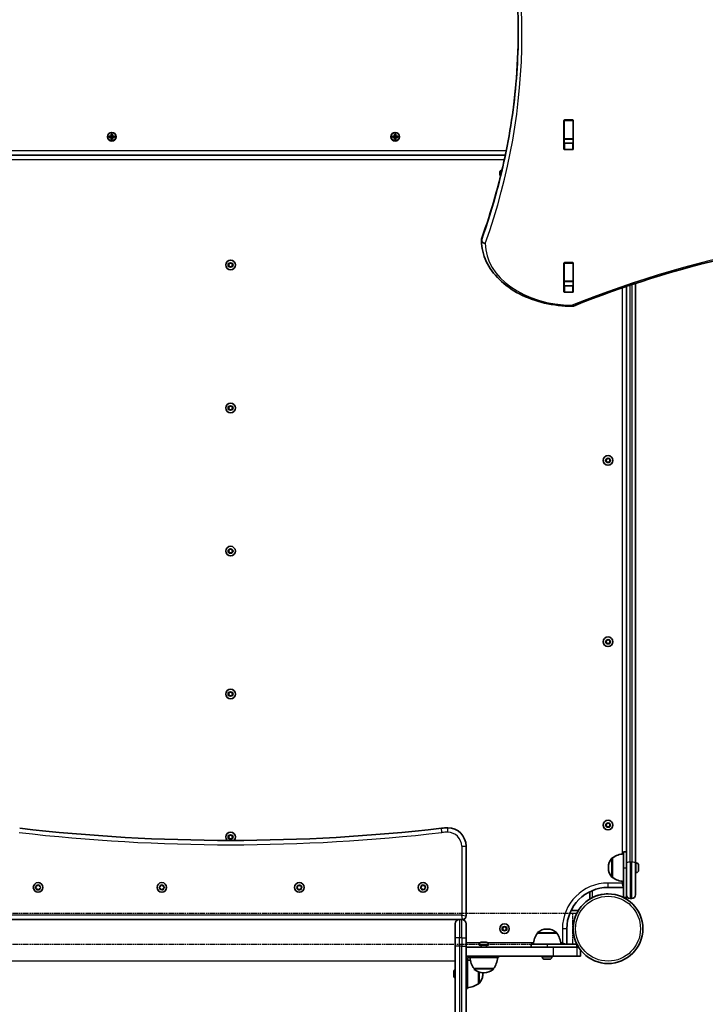
# Model space of a CAD drawing. Units: millimetres. Extents: x 1108 to 10646, y -4079 to 4112.
# Drawn here: x 3010 to 3758, y -1774 to -700 of the extents above; entities that cross this region are included whole.
import ezdxf

# ---------------------------------------------------------------- set-up
doc = ezdxf.new("R2010")
doc.units = ezdxf.units.MM
doc.linetypes.add('DOUBLE_DASH_CHAIN', pattern=[1.2403, 0.6614, -0.0827, 0.1654, -0.0827, 0.1654, -0.0827])
for name, color, linetype, lineweight in [('Odniesienie (ISO)', 7, 'DOUBLE_DASH_CHAIN', 25), ('Widoczne (ISO)', 7, 'Continuous', 35), ('Widoczne wąskie (ISO)', 7, 'Continuous', 25)]:
    doc.layers.add(name, color=color, linetype=linetype, lineweight=lineweight)

msp = doc.modelspace()

# ---------------------------------------------------------------- linework, layer by layer
at = {"layer": 'Odniesienie (ISO)', "ltscale": 9.125359}
for p, q in [((2866.4, -1674.5), (3613.4, -1674.5)), ((2866.4, -1708.2), (3613.4, -1708.2))]:
    msp.add_line(p, q, dxfattribs=at)
at = {"layer": 'Odniesienie (ISO)', "ltscale": 8.535973}
msp.add_line((3613.4, -1708.2), (3613.4, -1674.5), dxfattribs=at)
at = {"layer": 'Widoczne (ISO)'}
for p, q in [((3603.7, -840.8), (3603.7, -809.8)), ((3603.8, -809.8), (3603.8, -809.5)), ((3603.8, -829.6), (3603.8, -809.8)), ((3604.7, -809.1), (3612.9, -809.1)), ((3613.8, -809.5), (3613.8, -809.8)), ((3613.8, -829.6), (3613.8, -809.8)), ((3613.9, -809.8), (3613.9, -840.8)), ((3107.4, -826.7), (3109.6, -826.7)), ((3107.4, -828.1), (3107.4, -826.7)), ((3109.6, -826.9), (3107.6, -826.9)), ((3107.6, -827.9), (3107.6, -826.9)), ((3109.6, -826.7), (3109.6, -824.5)), ((3109.6, -824.5), (3111, -824.5)), ((3109.6, -826.9), (3109.7, -826.8)), ((3109.6, -827.9), (3109.6, -826.9)), ((3109.8, -824.7), (3109.8, -826.7)), ((3110.8, -824.7), (3109.8, -824.7)), ((3109.8, -826.7), (3110.8, -826.7)), ((3110.8, -826.7), (3110.8, -824.7)), ((3111, -824.5), (3111, -826.7)), ((3111, -826.7), (3113.2, -826.7)), ((3113.1, -826.9), (3111, -826.9)), ((3111.1, -827.9), (3111.1, -826.9)), ((3113.1, -827.9), (3113.1, -826.9)), ((3113.2, -826.7), (3113.2, -828.1)), ((3416.5, -826.7), (3418.8, -826.7)), ((3416.5, -828.1), (3416.5, -826.7)), ((3418.8, -826.9), (3416.7, -826.9)), ((3416.7, -827.9), (3416.7, -826.9)), ((3418.7, -827.9), (3418.7, -826.9)), ((3418.8, -826.7), (3418.8, -824.5)), ((3418.8, -824.5), (3420.2, -824.5)), ((3418.8, -826.9), (3418.9, -826.8)), ((3419, -824.7), (3419, -826.7)), ((3420, -824.7), (3419, -824.7)), ((3419, -826.7), (3420, -826.7)), ((3420, -826.7), (3420, -824.7)), ((3420.2, -824.5), (3420.2, -826.7)), ((3420.2, -826.7), (3422.4, -826.7)), ((3422.2, -826.9), (3420.2, -826.9)), ((3420.2, -827.9), (3420.2, -826.9)), ((3422.2, -827.9), (3422.2, -826.9)), ((3422.4, -826.7), (3422.4, -828.1)), ((3109.6, -828.1), (3107.4, -828.1)), ((3107.6, -827.9), (3109.6, -827.9)), ((3109.6, -830.4), (3109.6, -828.1)), ((3111, -830.4), (3109.6, -830.4)), ((3109.8, -828.1), (3109.8, -830.2)), ((3109.8, -828.2), (3110.8, -828.2)), ((3110.8, -830.2), (3109.8, -830.2)), ((3110.8, -830.2), (3110.8, -828.1)), ((3111, -827.9), (3110.9, -828)), ((3111, -827.9), (3113.1, -827.9)), ((3113.2, -828.1), (3111, -828.1)), ((3111, -828.1), (3111, -830.4)), ((3418.8, -828.1), (3416.5, -828.1)), ((3416.7, -827.9), (3418.8, -827.9)), ((3418.8, -830.4), (3418.8, -828.1)), ((3420.2, -830.4), (3418.8, -830.4)), ((3419, -828.1), (3419, -830.2)), ((3419, -828.2), (3420, -828.2)), ((3420, -830.2), (3419, -830.2)), ((3420, -830.2), (3420, -828.1)), ((3420.2, -827.9), (3420.1, -828)), ((3420.2, -827.9), (3422.2, -827.9)), ((3422.4, -828.1), (3420.2, -828.1)), ((3420.2, -828.1), (3420.2, -830.4)), ((3603.8, -829.9), (3603.8, -829.6)), ((3603.8, -834), (3603.8, -829.9)), ((3613.8, -829.9), (3603.8, -829.9)), ((3604.7, -834.4), (3612.9, -834.4)), ((3613.8, -829.6), (3613.8, -829.9)), ((3613.8, -834), (3613.8, -829.9)), ((3539.7, -847.4), (2876, -847.4)), ((3612.9, -841.5), (3604.7, -841.5)), ((3513.8, -939.5), (3513.8, -940.9)), ((3237.6, -967.3), (3238.7, -965.3)), ((3238.7, -965.3), (3241, -965.3)), ((3241, -965.3), (3242.2, -967.3)), ((3603.7, -996.3), (3603.7, -965.4)), ((3603.8, -965.4), (3603.8, -965)), ((3603.8, -985.1), (3603.8, -965.4)), ((3604.7, -964.7), (3612.9, -964.7)), ((3613.8, -965), (3613.8, -965.4)), ((3613.8, -985.1), (3613.8, -965.4)), ((3613.9, -965.4), (3613.9, -996.3)), ((3238.7, -969.3), (3237.6, -967.3)), ((3241, -969.3), (3238.7, -969.3)), ((3242.2, -967.3), (3241, -969.3)), ((3603.8, -985.4), (3603.8, -985.1)), ((3603.8, -989.5), (3603.8, -985.4)), ((3613.8, -985.4), (3603.8, -985.4)), ((3613.8, -985.1), (3613.8, -985.4)), ((3613.8, -989.5), (3613.8, -985.4)), ((3681.8, -1620), (3681.8, -987.4)), ((3604.7, -990), (3612.9, -990)), ((3612.9, -997), (3604.7, -997)), ((3671.8, -990.7), (3671.8, -1620)), ((3237.6, -1123.3), (3238.7, -1121.3)), ((3238.7, -1125.3), (3237.6, -1123.3)), ((3238.7, -1121.3), (3241, -1121.3)), ((3241, -1125.3), (3238.7, -1125.3)), ((3241, -1121.3), (3242.2, -1123.3)), ((3242.2, -1123.3), (3241, -1125.3)), ((3649.5, -1180.5), (3650.7, -1178.5)), ((3650.7, -1182.5), (3649.5, -1180.5)), ((3650.7, -1178.5), (3653, -1178.5)), ((3653, -1178.5), (3654.1, -1180.5)), ((3654.1, -1180.5), (3653, -1182.5)), ((3653, -1182.5), (3650.7, -1182.5)), ((3237.6, -1279.4), (3238.7, -1277.4)), ((3238.7, -1277.4), (3241, -1277.4)), ((3241, -1277.4), (3242.2, -1279.4)), ((3238.7, -1281.4), (3237.6, -1279.4)), ((3241, -1281.4), (3238.7, -1281.4)), ((3242.2, -1279.4), (3241, -1281.4)), ((3649.5, -1378.3), (3650.7, -1376.3)), ((3650.7, -1380.3), (3649.5, -1378.3)), ((3650.7, -1376.3), (3653, -1376.3)), ((3653, -1380.3), (3650.7, -1380.3)), ((3653, -1376.3), (3654.1, -1378.3)), ((3654.1, -1378.3), (3653, -1380.3)), ((3237.6, -1435.3), (3238.7, -1433.3)), ((3238.7, -1437.3), (3237.6, -1435.3)), ((3238.7, -1433.3), (3241, -1433.3)), ((3241, -1437.3), (3238.7, -1437.3)), ((3241, -1433.3), (3242.2, -1435.3)), ((3242.2, -1435.3), (3241, -1437.3)), ((3649.5, -1578.3), (3650.7, -1576.3)), ((3650.7, -1580.3), (3649.5, -1578.3)), ((3650.7, -1576.3), (3653, -1576.3)), ((3653, -1576.3), (3654.1, -1578.3)), ((3654.1, -1578.3), (3653, -1580.3)), ((3237.6, -1591.3), (3238.7, -1589.3)), ((3238.7, -1589.3), (3241, -1589.3)), ((3241, -1589.3), (3242.2, -1591.3)), ((3653, -1580.3), (3650.7, -1580.3)), ((3238.7, -1593.3), (3237.6, -1591.3)), ((3241, -1593.3), (3238.7, -1593.3)), ((3242.2, -1591.3), (3241, -1593.3)), ((3496.9, -1677.3), (3496.9, -1601.3)), ((3668.8, -1607.3), (3671.8, -1607.3)), ((3668.8, -1624.8), (3668.8, -1607.3)), ((3656.8, -1614.1), (3656.8, -1635.4)), ((3656.8, -1614.1), (3656.8, -1614.1)), ((3671.8, -1654.3), (3671.8, -1620)), ((3682.6, -1619.5), (3681.8, -1619.5)), ((3681.8, -1620), (3681.8, -1654.3)), ((3652.2, -1624.5), (3652.2, -1625)), ((3668.8, -1624.8), (3668.8, -1657.3)), ((3682.6, -1630), (3681.8, -1630)), ((3685.1, -1622.1), (3685.1, -1622.3)), ((3685.1, -1622.3), (3685.1, -1622.6)), ((3685.1, -1622.6), (3685.1, -1624.5)), ((3685.1, -1625), (3685.1, -1627)), ((3685.1, -1627), (3685.1, -1627.2)), ((3685.1, -1627.2), (3685.1, -1627.5)), ((3656.8, -1635.4), (3656.8, -1635.4)), ((3027.2, -1646.1), (3028.2, -1645.3)), ((3027.9, -1647.2), (3027.2, -1646.6)), ((3028.3, -1648.5), (3028.1, -1647.3)), ((3028.2, -1645.3), (3028.3, -1644.1)), ((3028.8, -1643.9), (3029.9, -1644.3)), ((3029.9, -1648.3), (3028.8, -1648.8)), ((3029.9, -1644.3), (3031, -1643.9)), ((3031, -1648.8), (3029.9, -1648.3)), ((3031.6, -1647.3), (3031.4, -1648.5)), ((3031.5, -1644.2), (3031.6, -1645.3)), ((3031.6, -1645.3), (3032.6, -1646.1)), ((3032.6, -1646.6), (3031.6, -1647.3)), ((3162.2, -1646), (3163.2, -1645.3)), ((3162.9, -1647.1), (3162.2, -1646.5)), ((3163.2, -1648.5), (3163.1, -1647.3)), ((3163.2, -1645.3), (3163.4, -1644.1)), ((3164.8, -1648.3), (3163.7, -1648.7)), ((3163.9, -1643.8), (3165, -1644.3)), ((3165.9, -1648.8), (3164.8, -1648.3)), ((3165, -1644.3), (3166.1, -1643.9)), ((3166.6, -1647.4), (3166.3, -1648.6)), ((3166.5, -1644.2), (3166.7, -1645.4)), ((3167.5, -1646.7), (3166.6, -1647.4)), ((3166.7, -1645.4), (3167.6, -1646.2)), ((3312.2, -1646.6), (3313, -1645.7)), ((3313.1, -1647.5), (3312.3, -1647.1)), ((3313, -1645.7), (3312.9, -1644.5)), ((3313.3, -1644.1), (3314.5, -1644.4)), ((3313.8, -1648.8), (3313.4, -1647.6)), ((3315.3, -1648.3), (3314.2, -1648.9)), ((3314.5, -1644.4), (3315.5, -1643.7)), ((3316.4, -1648.5), (3315.3, -1648.3)), ((3316, -1643.9), (3316.4, -1645)), ((3316.4, -1645), (3317.5, -1645.6)), ((3317.6, -1646.1), (3316.8, -1647)), ((3316.8, -1647), (3316.8, -1648.2)), ((3447.2, -1646.4), (3448.1, -1645.5)), ((3448.1, -1647.4), (3447.3, -1646.9)), ((3448.1, -1645.5), (3448.1, -1644.3)), ((3448.6, -1648.7), (3448.3, -1647.5)), ((3448.5, -1644), (3449.7, -1644.3)), ((3450.1, -1648.3), (3449.1, -1648.9)), ((3449.7, -1644.3), (3450.7, -1643.8)), ((3451.3, -1648.6), (3450.1, -1648.3)), ((3451.2, -1644), (3451.5, -1645.1)), ((3451.5, -1645.1), (3452.5, -1645.8)), ((3452.6, -1646.3), (3451.7, -1647.1)), ((3451.7, -1647.1), (3451.7, -1648.3)), ((3631.8, -1651), (3631.8, -1659)), ((3651.8, -1646.3), (3668.8, -1646.3)), ((3668.8, -1657.3), (3671.8, -1657.3)), ((3671.8, -1657.3), (3671.8, -1654.3)), ((3671.8, -1659), (3671.8, -1654.6)), ((3677.8, -1658.3), (3675.8, -1658.3)), ((3619.5, -1671.3), (3611.5, -1671.3)), ((3619.5, -1671.3), (3611.5, -1671.3)), ((2990.1, -1681.3), (3489.6, -1681.3)), ((3484.9, -1701.3), (3484.9, -1686.1)), ((3492.1, -1681.3), (3489.6, -1681.3)), ((3492.1, -1681.3), (3492.9, -1681.3)), ((3496.9, -1686.1), (3496.9, -1701.3)), ((3536.5, -1691.3), (3537.6, -1689.3)), ((3537.6, -1693.3), (3536.5, -1691.3)), ((3537.6, -1689.3), (3539.9, -1689.3)), ((3539.9, -1693.3), (3537.6, -1693.3)), ((3539.9, -1689.3), (3541.1, -1691.3)), ((3541.1, -1691.3), (3539.9, -1693.3)), ((3595.9, -1696.3), (3574.6, -1696.3)), ((3574.6, -1696.3), (3574.6, -1696.3)), ((3585.6, -1691.7), (3585, -1691.7)), ((3595.9, -1696.3), (3595.9, -1696.3)), ((3606.8, -1708.3), (3606.8, -1691.3)), ((3484.9, -1701.3), (3484.9, -1710.4)), ((3496.9, -1710.4), (3496.9, -1701.3)), ((3513.5, -1706), (3513.8, -1706)), ((3513.8, -1706), (3514, -1706)), ((3514, -1706), (3516, -1706)), ((3516, -1706), (3516, -1706)), ((3516.5, -1706), (3518.4, -1706)), ((3518.4, -1706), (3518.7, -1706)), ((3518.7, -1706), (3518.9, -1706)), ((3484.9, -1857.1), (3484.9, -1710.4)), ((3496.9, -1710.4), (3496.9, -1857.1)), ((3496.9, -1711.3), (3513.2, -1711.3)), ((3496.9, -1711.3), (3496.9, -1721.3)), ((3511, -1708.6), (3511, -1709.3)), ((3511, -1709.3), (3521.5, -1709.3)), ((3513.2, -1709.6), (3513.2, -1711.3)), ((3519.2, -1709.6), (3519.2, -1711.3)), ((3519.2, -1711.3), (3567.8, -1711.3)), ((3521.5, -1708.6), (3521.5, -1709.3)), ((3567.8, -1708.3), (3585.3, -1708.3)), ((3567.8, -1708.3), (3567.8, -1711.3)), ((3617.8, -1708.3), (3585.3, -1708.3)), ((3617.7, -1711.3), (3591.8, -1711.3)), ((3617.7, -1711.3), (3619.5, -1711.3)), ((3617.8, -1708.3), (3617.8, -1711.3)), ((3617.8, -1708.3), (3617.8, -1711.3)), ((3617.8, -1708.3), (3617.8, -1708.3)), ((3617.8, -1711.3), (3619.5, -1711.3)), ((3621.8, -1714.7), (3621.8, -1721.3)), ((3496.9, -1724.6), (3496.9, -1724.3)), ((3498.4, -1724.3), (3498.4, -1724.6)), ((3498.4, -1724.6), (3498.4, -1724.3)), ((3499.9, -1722.8), (3500.2, -1722.8)), ((3500.2, -1721.3), (3500.2, -1722.8)), ((3532.2, -1722.8), (3500.2, -1722.8)), ((3532.2, -1721.3), (3532.2, -1722.8)), ((3580.1, -1722.1), (3580.1, -1721.3)), ((3582.9, -1724.6), (3582.6, -1724.6)), ((3583.1, -1724.6), (3582.9, -1724.6)), ((3585.1, -1724.6), (3583.1, -1724.6)), ((3587.5, -1724.6), (3585.6, -1724.6)), ((3587.8, -1724.6), (3587.5, -1724.6)), ((3588, -1724.6), (3587.8, -1724.6)), ((3590.6, -1722.1), (3590.6, -1721.3)), ((3591.8, -1721.3), (3617.7, -1721.3)), ((3621.8, -1721.3), (3617.7, -1721.3)), ((3621.8, -1721.3), (3621.8, -1721.3)), ((3483.6, -1738.5), (3483.6, -1738.2)), ((3496.9, -1737.6), (3496.9, -1737.6)), ((3505.6, -1734.8), (3526.9, -1734.8)), ((3505.6, -1734.8), (3505.6, -1734.9)), ((3515.9, -1739.5), (3516.5, -1739.5)), ((3526.9, -1734.8), (3526.9, -1734.9)), ((3483.6, -1741), (3483.6, -1740.8)), ((3483.6, -1743.1), (3483.6, -1742.9)), ((3496.9, -1740.6), (3498.4, -1740.6)), ((3496.9, -1743.6), (3496.9, -1743.6)), ((3496.9, -1756.6), (3498.4, -1756.6)), ((3510.4, -1751.3), (3510.5, -1751.3))]:
    msp.add_line(p, q, dxfattribs=at)
for centre, radius in [((3110.3, -827.4), 4.75), ((3419.5, -827.4), 4.75), ((3239.9, -967.3), 5.25), ((3239.9, -1123.3), 5.25), ((3651.8, -1180.5), 5.25), ((3239.9, -1279.4), 5.25), ((3651.8, -1378.3), 5.25), ((3239.9, -1435.3), 5.25), ((3651.8, -1578.3), 5.25), ((3029.9, -1646.3), 5.25), ((3164.9, -1646.3), 5.25), ((3314.9, -1646.3), 5.25), ((3449.9, -1646.3), 5.25), ((3651.8, -1691.3), 38), ((3538.8, -1691.3), 5.25)]:
    msp.add_circle(centre, radius, dxfattribs=at)
for centre, radius, start, end in [((3610.8, -826.4), 799.7, 95.6402, 179.2206), ((3610.8, -826.4), 766, 95.2969, 179.2047), ((3610.8, -826.4), 762.8, 95.2701, 180.0871), ((3538.8, -867.4), 5.25, 117.9542, 214.9829), ((3517.8, -939.5), 4, 160.2731, 180), ((3517.8, -940.9), 4, 180, 180.4175), ((3612.7, -1008.4), 4, 269.5546, 292.0419), ((3239.9, 405), 2000, 263.3936, 276.6064), ((3239.9, -1591.3), 5.25, 315.3454, 224.6546), ((3476.9, -1641.3), 60, 90, 96.6064), ((3476.9, -1601.3), 20, 0, 90), ((3670, -1631.7), 22, 93.062, 126.7891), ((3667.2, -1624.5), 15, 138.0408, 180), ((3656.8, -1615.1), 1, 90, 138.0408), ((3682.6, -1622.1), 2.56, 0, 90), ((3667.2, -1625), 15, 180, 221.9592), ((3682.6, -1627.5), 2.56, 270, 0), ((3656.8, -1634.4), 1, 221.9592, 270), ((3670, -1617.8), 22, 233.2109, 266.938), ((3028, -1647.3), 0.189, 7.883, 94.8351), ((3162.9, -1647.3), 0.189, 5.5553, 92.5074), ((3313.2, -1647.7), 0.189, 19.1382, 106.0903), ((3448.1, -1647.6), 0.189, 14.7593, 101.7115), ((3651.8, -1691.3), 45, 90, 180), ((3651.8, -1691.3), 38, 89.9998, 116.5373), ((3675.8, -1654.3), 4, 180, 270), ((3677.8, -1654.3), 4, 270, 0), ((3651.8, -1691.3), 38, 153.4627, 206.5373), ((3489.6, -1686.1), 4.75, 90, 180), ((3492.1, -1686.1), 4.75, 0, 90), ((3492.9, -1677.3), 4, 270, 0), ((3592.3, -1709.5), 22, 143.2109, 176.938), ((3575.6, -1696.3), 1, 131.9592, 180), ((3585, -1706.7), 15, 90, 131.9592), ((3585.6, -1706.7), 15, 48.0408, 90), ((3594.9, -1696.3), 1, 0, 48.0408), ((3578.3, -1709.5), 22, 3.062, 36.7891), ((3513.5, -1708.6), 2.56, 90, 180), ((3518.9, -1708.6), 2.56, 0, 90), ((3513, -1709.6), 0.25, 0, 90), ((3519.5, -1709.6), 0.25, 90, 180), ((3603.8, -1708.3), 3, 359.7195, 0), ((3499.9, -1724.3), 3, 90, 180), ((3499.9, -1724.3), 1.5, 90, 180), ((3499.9, -1724.3), 1.5, 90, 180), ((3497.2, -1747.6), 22, 78.4915, 86.938), ((3523.2, -1721.7), 22, 183.062, 216.7891), ((3509.2, -1721.7), 22, 323.2109, 356.938), ((3582.6, -1722.1), 2.56, 180, 270), ((3588, -1722.1), 2.56, 270, 0), ((3506.6, -1734.9), 1, 180, 228.0408), ((3515.9, -1724.5), 15, 228.0408, 270), ((3516.5, -1724.5), 15, 270, 311.9592), ((3525.9, -1734.9), 1, 311.9592, 0), ((3497.2, -1733.7), 22, 273.062, 306.7891), ((3510.5, -1750.3), 1, 270, 318.0408)]:
    msp.add_arc(centre, radius, start, end, dxfattribs=at)
for centre, major_axis, ratio, start_param, end_param in [((3604.7, -809.8), (-1, 0), 0.707107, 4.712389, 6.283185), ((3604.7, -816.6), (-1, 0), 0.707107, 5.777825, 6.283185), ((3612.9, -809.8), (1, 0), 0.707107, 0, 1.570796), ((3612.9, -816.6), (1, 0), 0.707107, 0, 0.505361), ((3604.7, -833.7), (-1, 0), 0.707107, 0, 1.570796), ((3612.9, -833.7), (1, 0), 0.707107, 4.712389, 6.283185), ((3604.7, -840.8), (-1, 0), 0.707107, 0, 1.570796), ((3612.9, -840.8), (1, 0), 0.707107, 4.712389, 6.283185), ((3604.7, -965.4), (-1, 0), 0.707107, 4.712389, 6.283185), ((3612.9, -965.4), (1, 0), 0.707107, 0, 1.570796), ((3604.7, -972.2), (-1, 0), 0.707107, 5.777825, 6.283185), ((3612.9, -972.2), (1, 0), 0.707107, 0, 0.505361), ((3604.7, -989.3), (-1, 0), 0.707107, 0, 1.570796), ((3604.7, -996.3), (-1, 0), 0.707107, 0, 1.570796), ((3612.9, -989.3), (1, 0), 0.707107, 4.712389, 6.283185), ((3612.9, -996.3), (1, 0), 0.707107, 4.712389, 6.283185), ((3496.9, -1724.6), (0, 17.8), 0.000014, 1.571195, 2.688792), ((3498.4, -1724.6), (0, 17.8), 0.000014, 1.571195, 2.688792), ((3498.4, -1740.6), (0, 16), 0.000014, 5.927763, 6.283185), ((3498.4, -1740.6), (0, 15), 0.000014, 6.283185, 9.424779), ((3483.6, -1740.6), (0, 2.69), 0.000014, 0.656297, 1.514402), ((3510.4, -1740.6), (0, -10.7), 0.000014, 4.504234, 6.283186), ((3483.6, -1740.6), (0, 2.69), 0.000014, 1.703838, 2.562277), ((3496.9, -1740.6), (0, -16), 0.000014, 4.712388, 6.283184), ((3498.4, -1740.6), (0, -16), 0.000014, 4.712389, 6.638607)]:
    msp.add_ellipse(centre, major_axis=major_axis, ratio=ratio, start_param=start_param, end_param=end_param, dxfattribs=at)
for points, degree, knots in [([(3553.8, -714.3), (3553.8, -699.1), (3553.3, -683.9), (3551.1, -653.6), (3549.5, -638.5), (3545.3, -608.3), (3542.6, -593.2), (3536.2, -563.2), (3532.5, -548.3), (3524.1, -518.5), (3519.3, -503.7), (3514, -489)], 3, [3.1415927, 3.1415927, 3.1415927, 3.1415927, 3.1912563, 3.1912563, 3.2409199, 3.2409199, 3.2905835, 3.2905835, 3.3402472, 3.3402472, 3.3899108, 3.3899108, 3.3899108, 3.3899108]), ([(3553.8, -713.6), (3553.8, -728.5), (3553.2, -743.4), (3551.1, -773.5), (3549.5, -788.6), (3545.3, -818.8), (3542.6, -833.9), (3536.2, -863.9), (3532.5, -878.9), (3524.1, -908.6), (3519.3, -923.4), (3514, -938.1)], 3, [3.1423643, 3.1423643, 3.1423643, 3.1423643, 3.1912571, 3.1912571, 3.2409216, 3.2409216, 3.290586, 3.290586, 3.3402505, 3.3402505, 3.3899149, 3.3899149, 3.3899149, 3.3899149]), ([(4513.3, -1012.1), (4458.9, -990.1), (4401.2, -972.1), (4281.8, -944.8), (4220.1, -935.6), (4095.3, -926.4), (4032.2, -926.4), (3907.4, -935.6), (3845.7, -944.8), (3726.3, -972.1), (3668.6, -990.1), (3614.2, -1012.1)], 3, [4.192373, 4.192373, 4.192373, 4.192373, 4.40038, 4.40038, 4.608386, 4.608386, 4.816392, 4.816392, 5.024398, 5.024398, 5.232405, 5.232405, 5.232405, 5.232405]), ([(3612.7, -1012.4), (3602.5, -1012.3), (3592.2, -1011.1), (3572.8, -1006.5), (3563.5, -1003.2), (3546.8, -994.5), (3539.4, -989.2), (3527.1, -977.2), (3522.2, -970.5), (3515.6, -956.2), (3513.8, -948.5), (3513.8, -940.9)], 3, [4.723382, 4.723382, 4.723382, 4.723382, 5.034312, 5.034312, 5.345242, 5.345242, 5.656173, 5.656173, 5.967103, 5.967103, 6.278033, 6.278033, 6.278033, 6.278033]), ([(3631.8, -1659), (3631.8, -1658.9), (3631.9, -1658.9), (3632.2, -1658.7), (3632.4, -1658.6), (3632.9, -1658.3), (3633.3, -1658.1), (3634, -1657.7), (3634.4, -1657.5), (3634.8, -1657.3)], 3, [0.0036471, 0.0036471, 0.0036471, 0.0036471, 0.1128038, 0.1128038, 0.2256076, 0.2256076, 0.3550863, 0.3550863, 0.4845651, 0.4845651, 0.4845651, 0.4845651]), ([(3617.8, -1674.3), (3618, -1673.9), (3618.2, -1673.5), (3618.6, -1672.8), (3618.8, -1672.4), (3619.1, -1671.9), (3619.2, -1671.7), (3619.4, -1671.4), (3619.5, -1671.3), (3619.5, -1671.3)], 3, [0.4745669, 0.4745669, 0.4745669, 0.4745669, 0.6040456, 0.6040456, 0.7335243, 0.7335243, 0.8463281, 0.8463281, 0.9591319, 0.9591319, 0.9591319, 0.9591319]), ([(3591.8, -1711.3), (3574.2, -1711.3), (3558.1, -1711.3), (3544.4, -1711.3), (3527.8, -1711.3), (3512.4, -1711.3), (3505, -1711.3), (3496.9, -1711.3), (3496.9, -1711.3)], 4, [1.186236, 1.186236, 1.186236, 1.186236, 1.186236, 2.186236, 3.186236, 4.186236, 5.186236, 5.99993, 5.99993, 5.99993, 5.99993, 5.99993]), ([(3619.5, -1711.3), (3619.5, -1711.3), (3619.4, -1711.2), (3619.2, -1711), (3619.1, -1710.7), (3618.8, -1710.2), (3618.6, -1709.9), (3618.2, -1709.1), (3618, -1708.7), (3617.8, -1708.3)], 3, [0, 0, 0, 0, 0.1128038, 0.1128038, 0.2256076, 0.2256076, 0.3550863, 0.3550863, 0.4845651, 0.4845651, 0.4845651, 0.4845651]), ([(3496.9, -1721.3), (3496.9, -1721.3), (3505, -1721.3), (3512.4, -1721.3), (3527.8, -1721.3), (3544.4, -1721.3), (3558.1, -1721.3), (3574.2, -1721.3), (3591.8, -1721.3)], 4, [-5.99993, -5.99993, -5.99993, -5.99993, -5.99993, -5.186236, -4.186236, -3.186236, -2.186236, -1.186236, -1.186236, -1.186236, -1.186236, -1.186236]), ([(3483.6, -1738.2), (3483.6, -1738.1), (3483.6, -1738), (3483.6, -1738), (3483.6, -1738), (3483.6, -1738), (3483.6, -1738), (3483.6, -1737.9), (3483.6, -1737.9), (3483.6, -1737.9), (3483.6, -1737.9), (3483.6, -1737.9), (3483.6, -1737.9), (3483.6, -1737.9), (3483.6, -1737.9), (3483.6, -1737.9), (3483.6, -1737.9), (3483.6, -1737.9), (3483.6, -1737.9), (3483.6, -1737.8), (3483.6, -1737.8), (3483.6, -1737.6), (3483.7, -1737.5), (3483.7, -1737.1), (3483.9, -1736.8), (3484.1, -1736.4), (3484.3, -1736.2), (3484.6, -1735.9), (3484.8, -1735.8), (3484.9, -1735.7)], 3, [0, 0, 0, 0, 0.0872596, 0.0872596, 0.1084592, 0.1084592, 0.1164036, 0.1164036, 0.1223622, 0.1223622, 0.1239436, 0.1239436, 0.1244891, 0.1244891, 0.1250358, 0.1250358, 0.1272544, 0.1272544, 0.1315633, 0.1315633, 0.144484, 0.144484, 0.183344, 0.183344, 0.2660119, 0.2660119, 0.3475435, 0.3475435, 0.3901103, 0.3901103, 0.3901103, 0.3901103]), ([(3484.9, -1745.5), (3484.6, -1745.4), (3484.4, -1745.2), (3484.1, -1744.8), (3483.9, -1744.6), (3483.7, -1744.1), (3483.6, -1743.8), (3483.6, -1743.5), (3483.6, -1743.5), (3483.6, -1743.4), (3483.6, -1743.4), (3483.6, -1743.4), (3483.6, -1743.4), (3483.6, -1743.3), (3483.6, -1743.3), (3483.6, -1743.3), (3483.6, -1743.3), (3483.6, -1743.3), (3483.6, -1743.3), (3483.6, -1743.3), (3483.6, -1743.3), (3483.6, -1743.3), (3483.6, -1743.3), (3483.6, -1743.3), (3483.6, -1743.3), (3483.6, -1743.3), (3483.6, -1743.3), (3483.6, -1743.3), (3483.6, -1743.3), (3483.6, -1743.2), (3483.6, -1743.2), (3483.6, -1743.1)], 3, [0.1343538, 0.1343538, 0.1343538, 0.1343538, 0.2167999, 0.2167999, 0.2983395, 0.2983395, 0.3799116, 0.3799116, 0.3899785, 0.3899785, 0.3975298, 0.3975298, 0.3984682, 0.3984682, 0.3989812, 0.3989812, 0.3994967, 0.3994967, 0.4000169, 0.4000169, 0.4010713, 0.4010713, 0.4052003, 0.4052003, 0.4102836, 0.4102836, 0.4255377, 0.4255377, 0.4714509, 0.4714509, 0.504004, 0.504004, 0.504004, 0.504004]), ([(3515.1, -1740.6), (3515.1, -1741.2), (3515.1, -1741.7), (3514.9, -1743.8), (3514.5, -1745.4), (3513.2, -1748.3), (3512.3, -1749.8), (3511.2, -1751)], 3, [0, 0, 0, 0, 0.159089, 0.159089, 0.636739, 0.636739, 1.123176, 1.123176, 1.123176, 1.123176])]:
    msp.add_open_spline(points, degree=degree, knots=knots, dxfattribs=at)
for points in [[(3107.6, -826.9), (3107.5, -826.8), (3107.4, -826.8), (3107.4, -826.7)], [(3109.6, -824.5), (3109.7, -824.5), (3109.7, -824.6), (3109.8, -824.7)], [(3109.6, -826.7), (3109.6, -826.8), (3109.7, -826.8), (3109.7, -826.8)], [(3111, -824.5), (3110.9, -824.5), (3110.9, -824.6), (3110.8, -824.7)], [(3111, -826.7), (3111, -826.8), (3110.9, -826.8), (3110.9, -826.8)], [(3113.2, -826.7), (3113.2, -826.8), (3113.1, -826.8), (3113.1, -826.9)], [(3416.7, -826.9), (3416.7, -826.8), (3416.6, -826.8), (3416.5, -826.7)], [(3418.8, -824.5), (3418.8, -824.5), (3418.9, -824.6), (3419, -824.7)], [(3418.8, -826.7), (3418.8, -826.8), (3418.8, -826.8), (3418.9, -826.8)], [(3420.2, -824.5), (3420.1, -824.5), (3420, -824.6), (3420, -824.7)], [(3420.2, -826.7), (3420.1, -826.8), (3420.1, -826.8), (3420.1, -826.8)], [(3422.4, -826.7), (3422.3, -826.8), (3422.3, -826.8), (3422.2, -826.9)], [(3107.6, -827.9), (3107.5, -828), (3107.4, -828.1), (3107.4, -828.1)], [(3109.6, -828.1), (3109.6, -828.1), (3109.7, -828.1), (3109.7, -828)], [(3109.8, -830.2), (3109.7, -830.2), (3109.7, -830.3), (3109.6, -830.4)], [(3110.8, -830.2), (3110.9, -830.2), (3110.9, -830.3), (3111, -830.4)], [(3111, -828.1), (3111, -828.1), (3110.9, -828.1), (3110.9, -828)], [(3113.2, -828.1), (3113.2, -828.1), (3113.1, -828), (3113.1, -827.9)], [(3416.7, -827.9), (3416.7, -828), (3416.6, -828.1), (3416.5, -828.1)], [(3418.8, -828.1), (3418.8, -828.1), (3418.8, -828.1), (3418.9, -828)], [(3419, -830.2), (3418.9, -830.2), (3418.8, -830.3), (3418.8, -830.4)], [(3420, -830.2), (3420, -830.2), (3420.1, -830.3), (3420.2, -830.4)], [(3420.2, -828.1), (3420.1, -828.1), (3420.1, -828.1), (3420.1, -828)], [(3422.4, -828.1), (3422.3, -828.1), (3422.3, -828), (3422.2, -827.9)], [(3603.8, -989.6), (3603.8, -989.6), (3603.8, -989.5), (3603.8, -989.5)], [(3613.8, -989.5), (3613.8, -989.5), (3613.8, -989.6), (3613.8, -989.6)], [(3685.1, -1622.2), (3685.1, -1622.2), (3685.1, -1622.3), (3685.1, -1622.3)], [(3685.1, -1622.6), (3685.1, -1622.4), (3685.1, -1622.3), (3685.1, -1622.2)], [(3685.1, -1624.8), (3685.1, -1624.7), (3685.1, -1624.6), (3685.1, -1624.5)], [(3685.1, -1625), (3685.1, -1624.9), (3685.1, -1624.8), (3685.1, -1624.8)], [(3685.1, -1627.4), (3685.1, -1627.2), (3685.1, -1627.1), (3685.1, -1627)], [(3685.1, -1627.2), (3685.1, -1627.3), (3685.1, -1627.3), (3685.1, -1627.4)], [(3026.9, -1646.3), (3027, -1646.2), (3027.1, -1646.1), (3027.2, -1646.1)], [(3027.2, -1646.6), (3027.1, -1646.5), (3027, -1646.4), (3026.9, -1646.3)], [(3028.3, -1644.1), (3028.4, -1644), (3028.4, -1643.9), (3028.4, -1643.7)], [(3028.4, -1648.9), (3028.3, -1648.8), (3028.3, -1648.6), (3028.3, -1648.5)], [(3028.4, -1643.7), (3028.5, -1643.8), (3028.7, -1643.8), (3028.8, -1643.9)], [(3028.8, -1648.8), (3028.6, -1648.8), (3028.5, -1648.9), (3028.4, -1648.9)], [(3031, -1643.9), (3031.1, -1643.8), (3031.3, -1643.8), (3031.4, -1643.7)], [(3031.4, -1648.9), (3031.2, -1648.9), (3031.1, -1648.8), (3031, -1648.8)], [(3031.4, -1643.7), (3031.4, -1643.9), (3031.4, -1644), (3031.5, -1644.2)], [(3031.4, -1648.5), (3031.4, -1648.7), (3031.4, -1648.8), (3031.4, -1648.9)], [(3032.6, -1646.1), (3032.7, -1646.2), (3032.8, -1646.3), (3032.9, -1646.4)], [(3032.9, -1646.4), (3032.8, -1646.4), (3032.7, -1646.5), (3032.6, -1646.6)], [(3161.9, -1646.2), (3162, -1646.1), (3162.1, -1646), (3162.2, -1646)], [(3162.2, -1646.5), (3162.1, -1646.4), (3162, -1646.3), (3161.9, -1646.2)], [(3163.3, -1648.9), (3163.3, -1648.7), (3163.2, -1648.6), (3163.2, -1648.5)], [(3163.7, -1648.7), (3163.5, -1648.8), (3163.4, -1648.8), (3163.3, -1648.9)], [(3163.4, -1644.1), (3163.5, -1643.9), (3163.5, -1643.8), (3163.5, -1643.7)], [(3163.5, -1643.7), (3163.6, -1643.7), (3163.8, -1643.8), (3163.9, -1643.8)], [(3166.3, -1649), (3166.1, -1648.9), (3166, -1648.9), (3165.9, -1648.8)], [(3166.1, -1643.9), (3166.2, -1643.9), (3166.4, -1643.9), (3166.5, -1643.8)], [(3166.3, -1648.6), (3166.3, -1648.7), (3166.3, -1648.9), (3166.3, -1649)], [(3166.5, -1643.8), (3166.5, -1644), (3166.5, -1644.1), (3166.5, -1644.2)], [(3167.9, -1646.5), (3167.8, -1646.6), (3167.7, -1646.6), (3167.5, -1646.7)], [(3167.6, -1646.2), (3167.7, -1646.3), (3167.8, -1646.4), (3167.9, -1646.5)], [(3311.9, -1646.9), (3312, -1646.8), (3312.1, -1646.7), (3312.2, -1646.6)], [(3312.3, -1647.1), (3312.2, -1647), (3312.1, -1647), (3311.9, -1646.9)], [(3312.9, -1644.1), (3313.1, -1644.1), (3313.2, -1644.1), (3313.3, -1644.1)], [(3312.9, -1644.5), (3312.9, -1644.3), (3312.9, -1644.2), (3312.9, -1644.1)], [(3313.9, -1649.2), (3313.9, -1649), (3313.8, -1648.9), (3313.8, -1648.8)], [(3314.2, -1648.9), (3314.1, -1649), (3314, -1649.1), (3313.9, -1649.2)], [(3315.5, -1643.7), (3315.6, -1643.7), (3315.7, -1643.6), (3315.9, -1643.5)], [(3315.9, -1643.5), (3315.9, -1643.6), (3316, -1643.8), (3316, -1643.9)], [(3316.8, -1648.6), (3316.7, -1648.6), (3316.6, -1648.6), (3316.4, -1648.5)], [(3316.8, -1648.2), (3316.8, -1648.3), (3316.8, -1648.5), (3316.8, -1648.6)], [(3317.5, -1645.6), (3317.6, -1645.6), (3317.7, -1645.7), (3317.8, -1645.8)], [(3317.8, -1645.8), (3317.7, -1645.9), (3317.6, -1646), (3317.6, -1646.1)], [(3446.9, -1646.7), (3447, -1646.6), (3447.1, -1646.5), (3447.2, -1646.4)], [(3447.3, -1646.9), (3447.1, -1646.8), (3447, -1646.7), (3446.9, -1646.7)], [(3448.1, -1643.9), (3448.2, -1644), (3448.4, -1644), (3448.5, -1644)], [(3448.1, -1644.3), (3448.1, -1644.2), (3448.1, -1644.1), (3448.1, -1643.9)], [(3448.7, -1649.1), (3448.7, -1649), (3448.6, -1648.8), (3448.6, -1648.7)], [(3449.1, -1648.9), (3448.9, -1649), (3448.8, -1649), (3448.7, -1649.1)], [(3450.7, -1643.8), (3450.8, -1643.7), (3451, -1643.7), (3451.1, -1643.6)], [(3451.1, -1643.6), (3451.1, -1643.7), (3451.2, -1643.9), (3451.2, -1644)], [(3451.7, -1648.7), (3451.5, -1648.7), (3451.4, -1648.7), (3451.3, -1648.6)], [(3451.7, -1648.3), (3451.7, -1648.5), (3451.7, -1648.6), (3451.7, -1648.7)], [(3452.5, -1645.8), (3452.6, -1645.8), (3452.7, -1645.9), (3452.9, -1646)], [(3452.9, -1646), (3452.8, -1646.1), (3452.7, -1646.2), (3452.6, -1646.3)], [(3513.6, -1706.1), (3513.7, -1706), (3513.7, -1706), (3513.8, -1706)], [(3514, -1706), (3513.9, -1706), (3513.8, -1706), (3513.6, -1706.1)], [(3516, -1706), (3516, -1706), (3516.1, -1706), (3516.2, -1706.1)], [(3516.2, -1706.1), (3516.1, -1706), (3516, -1706), (3516, -1706)], [(3516.2, -1706.1), (3516.3, -1706), (3516.4, -1706), (3516.5, -1706)], [(3516.5, -1706), (3516.4, -1706), (3516.3, -1706), (3516.2, -1706.1)], [(3518.8, -1706.1), (3518.7, -1706), (3518.5, -1706), (3518.4, -1706)], [(3518.7, -1706), (3518.7, -1706), (3518.8, -1706), (3518.8, -1706.1)], [(3582.7, -1724.6), (3582.8, -1724.6), (3583, -1724.6), (3583.1, -1724.6)], [(3582.9, -1724.6), (3582.8, -1724.6), (3582.8, -1724.6), (3582.7, -1724.6)], [(3585.1, -1724.6), (3585.1, -1724.6), (3585.2, -1724.6), (3585.3, -1724.6)], [(3585.3, -1724.6), (3585.4, -1724.6), (3585.5, -1724.6), (3585.6, -1724.6)], [(3587.5, -1724.6), (3587.6, -1724.6), (3587.8, -1724.6), (3587.9, -1724.6)], [(3587.9, -1724.6), (3587.9, -1724.6), (3587.8, -1724.6), (3587.8, -1724.6)], [(3483.6, -1738.1), (3483.6, -1738.2), (3483.6, -1738.4), (3483.6, -1738.5)], [(3483.6, -1738.2), (3483.6, -1738.2), (3483.6, -1738.1), (3483.6, -1738.1)], [(3515, -1739.5), (3515.1, -1739.9), (3515.1, -1740.2), (3515.1, -1740.6)], [(3483.6, -1740.5), (3483.6, -1740.6), (3483.6, -1740.7), (3483.6, -1740.8)], [(3483.6, -1740.8), (3483.6, -1740.7), (3483.6, -1740.7), (3483.6, -1740.6)], [(3483.6, -1740.8), (3483.6, -1740.8), (3483.6, -1740.9), (3483.6, -1741)], [(3483.6, -1742.9), (3483.6, -1743), (3483.6, -1743.2), (3483.6, -1743.3)], [(3483.6, -1743.3), (3483.6, -1743.2), (3483.6, -1743.2), (3483.6, -1743.1)]]:
    msp.add_open_spline(points, degree=3, dxfattribs=at)
for points, weights in [([(3109.8, -826.7), (3109.8, -826.8), (3109.7, -826.8)], [1, 0.999996409341, 0.999996436384]), ([(3110.9, -826.8), (3110.9, -826.8), (3110.8, -826.7)], [0.999996436383, 0.99999640934, 1]), ([(3111, -826.9), (3111, -826.9), (3110.9, -826.8)], [1, 0.999996409343, 0.999996436386]), ([(3419, -826.7), (3418.9, -826.8), (3418.9, -826.8)], [1, 0.999996409341, 0.999996436384]), ([(3420.1, -826.8), (3420, -826.8), (3420, -826.7)], [0.999996436383, 0.99999640934, 1]), ([(3420.2, -826.9), (3420.1, -826.9), (3420.1, -826.8)], [1, 0.999996409343, 0.999996436386]), ([(3109.6, -827.9), (3109.7, -828), (3109.7, -828)], [1, 0.999996409343, 0.999996436386]), ([(3109.7, -828), (3109.8, -828.1), (3109.8, -828.1)], [0.999996436385, 0.999996409341, 1]), ([(3110.8, -828.1), (3110.9, -828.1), (3110.9, -828)], [1, 0.999996409341, 0.999996436384]), ([(3418.8, -827.9), (3418.8, -828), (3418.9, -828)], [1, 0.999996409343, 0.999996436386]), ([(3418.9, -828), (3418.9, -828.1), (3419, -828.1)], [0.999996436385, 0.999996409341, 1]), ([(3420, -828.1), (3420, -828.1), (3420.1, -828)], [1, 0.999996409341, 0.999996436384])]:
    msp.add_rational_spline(points, weights, degree=2, dxfattribs=at)
at = {"layer": 'Widoczne wąskie (ISO)'}
for p, q in [((3603.8, -809.8), (3613.8, -809.8)), ((3613.8, -829.6), (3603.8, -829.6)), ((3604.7, -841.5), (3604.7, -834.4)), ((3612.9, -834.4), (3612.9, -841.5)), ((3540.7, -842.7), (2868.8, -842.7)), ((2877.7, -852.2), (3538.7, -852.2)), ((3513.9, -940.2), (3513.9, -938.8)), ((3603.8, -965.4), (3613.8, -965.4)), ((3613.8, -985.1), (3603.8, -985.1)), ((3604.7, -997), (3604.7, -990)), ((3612.9, -990), (3612.9, -997)), ((3667.1, -992.3), (3667.1, -1609.9)), ((3675.8, -1618.7), (3675.8, -989.4)), ((3677.8, -988.7), (3677.8, -1618.7)), ((3470.5, -1586.5), (3470, -1581.7)), ((3476.9, -1586.1), (3476.9, -1581.3)), ((3492.1, -1601.3), (3496.9, -1601.3)), ((3492.1, -1601.3), (3492.1, -1676.6)), ((3656, -1635.1), (3656, -1614.4)), ((3656.8, -1614.1), (3656.8, -1635.4)), ((3675.8, -1618.7), (3675.8, -1658.3)), ((3677.8, -1618.7), (3675.8, -1618.7)), ((3677.8, -1658.3), (3677.8, -1618.7)), ((3682.6, -1630), (3682.6, -1619.5)), ((3668.8, -1624.8), (3671.8, -1624.8)), ((3667.1, -1641.5), (3651.8, -1641.5)), ((3651.8, -1646.3), (3651.8, -1641.5)), ((3667.1, -1639.6), (3667.1, -1641.5)), ((3667.1, -1641.5), (3668.8, -1642.2)), ((3668.8, -1646.2), (3667.1, -1641.5)), ((3634.8, -1657.3), (3634.8, -1649.6)), ((3668.8, -1657.3), (3668.8, -1657.3)), ((3610.1, -1674.3), (3617.8, -1674.3)), ((3492.1, -1676.6), (2987.6, -1676.6)), ((3489.6, -1681.3), (3489.6, -1701.3)), ((3492.1, -1676.6), (3496.9, -1677.3)), ((3492.9, -1681.3), (3492.1, -1676.6)), ((3492.1, -1701.3), (3492.1, -1681.3)), ((3595.9, -1696.3), (3574.6, -1696.3)), ((3575, -1695.5), (3595.6, -1695.5)), ((3606.8, -1691.3), (3602, -1691.3)), ((3602, -1691.3), (3602, -1706.6)), ((3489.6, -1701.3), (3484.9, -1701.3)), ((3489.6, -1710.4), (3489.6, -1701.3)), ((3492.1, -1701.3), (3489.6, -1701.3)), ((3492.1, -1701.3), (3496.9, -1701.3)), ((3492.1, -1701.3), (3492.1, -1710.4)), ((3512, -1706.6), (3496.9, -1706.6)), ((3570.5, -1706.6), (3520.5, -1706.6)), ((3602, -1706.6), (3600.1, -1706.6)), ((3602, -1706.6), (3606.8, -1708.3)), ((3602.7, -1708.3), (3602, -1706.6)), ((3489.6, -1710.4), (3484.9, -1710.4)), ((3489.6, -1710.4), (3489.6, -1859.8)), ((3492.1, -1710.4), (3489.6, -1710.4)), ((3492.1, -1710.4), (3496.9, -1710.4)), ((3492.1, -1859.8), (3492.1, -1710.4)), ((3521.5, -1708.6), (3511, -1708.6)), ((3519.2, -1709.6), (3513.2, -1709.6)), ((3585.3, -1708.3), (3585.3, -1711.3)), ((3591.8, -1711.3), (3591.8, -1721.3)), ((3617.8, -1708.3), (3606.8, -1708.3)), ((3617.7, -1711.3), (3617.7, -1721.3)), ((3621.8, -1714.7), (3621.8, -1721.3)), ((3621.8, -1714.7), (3621.8, -1721.3)), ((3621.8, -1714.7), (3621.8, -1714.7)), ((3484.9, -1726.7), (2994.9, -1726.7)), ((3498.4, -1724.3), (3496.9, -1724.3)), ((3496.9, -1724.6), (3498.4, -1724.6)), ((3498.4, -1724.3), (3498.4, -1724.3)), ((3499.9, -1721.3), (3499.9, -1722.8)), ((3580.1, -1722.1), (3590.6, -1722.1)), ((3505.6, -1734.9), (3526.9, -1734.9)), ((3526.5, -1735.6), (3505.9, -1735.6))]:
    msp.add_line(p, q, dxfattribs=at)
for centre, radius in [((3110.3, -827.4), 4.49), ((3419.5, -827.4), 4.49), ((3239.9, -967.3), 2.69), ((3239.9, -1123.3), 2.69), ((3651.8, -1180.5), 2.69), ((3239.9, -1279.4), 2.69), ((3651.8, -1378.3), 2.69), ((3239.9, -1435.3), 2.69), ((3651.8, -1578.3), 2.69), ((3239.9, -1591.3), 2.69), ((3651.8, -1691.3), 35.4), ((3538.8, -1691.3), 2.69)]:
    msp.add_circle(centre, radius, dxfattribs=at)
for centre, radius, start, end in [((3610.8, -826.4), 758.1, 95.2315, 180.0118), ((3239.9, 405), 2004.7, 263.3936, 276.6064), ((3476.9, -1641.3), 55.3, 90, 96.6064), ((3476.9, -1601.3), 15.2, 0, 90), ((3651.8, -1691.3), 49.8, 90, 180), ((3029.9, -1646.3), 2.69, 125.0385, 174.2036), ((3029.9, -1646.3), 2.69, 185.0385, 234.2036), ((3029.9, -1646.3), 2.69, 65.0385, 114.2036), ((3029.9, -1646.3), 2.69, 245.0385, 294.2036), ((3029.9, -1646.3), 2.69, 305.0385, 354.2036), ((3029.9, -1646.3), 2.69, 5.0385, 54.2036), ((3164.9, -1646.3), 2.69, 122.7107, 171.8759), ((3164.9, -1646.3), 2.69, 182.7107, 231.8759), ((3164.9, -1646.3), 2.69, 242.7107, 291.8759), ((3164.9, -1646.3), 2.69, 62.7107, 111.8759), ((3164.9, -1646.3), 2.69, 302.7107, 351.8759), ((3164.9, -1646.3), 2.69, 2.7107, 51.8759), ((3314.9, -1646.3), 2.69, 136.2936, 185.4588), ((3314.9, -1646.3), 2.69, 196.2936, 245.4588), ((3314.9, -1646.3), 2.69, 76.2936, 125.4588), ((3314.9, -1646.3), 2.69, 256.2936, 305.4588), ((3314.9, -1646.3), 2.69, 16.2936, 65.4588), ((3314.9, -1646.3), 2.69, 316.2936, 5.4588), ((3449.9, -1646.3), 2.69, 131.9148, 181.08), ((3449.9, -1646.3), 2.69, 191.9148, 241.08), ((3449.9, -1646.3), 2.69, 71.9148, 121.08), ((3449.9, -1646.3), 2.69, 251.9148, 301.08), ((3449.9, -1646.3), 2.69, 11.9148, 61.08), ((3449.9, -1646.3), 2.69, 311.9148, 1.08)]:
    msp.add_arc(centre, radius, start, end, dxfattribs=at)
for centre, major_axis, ratio, start_param, end_param in [((2253.8, -717.1), (1304, 0), 0.707107, 6.034863, 6.531503), ((2253.8, -712.9), (1300, 0), 0.707107, 6.034863, 6.282415), ((2253.8, -714.3), (1300, 0), 0.707107, 6.034863, 6.283185), ((4063.8, -1568.3), (-907.8, 0), 0.707107, 4.192373, 5.232405), ((3517.8, -939.5), (-4, 0), 0.707107, 6.034863, 6.283185), ((3517.8, -940.9), (-4, 0), 0.707107, 6.034863, 6.283185), ((3517.8, -940.9), (-4, -0.03), 0.707097, 0, 1.565644), ((3517.8, -939.5), (-3.77, 1.35), 0.685417, 0, 0.241001), ((3517.8, -940.9), (-3.77, 1.35), 0.685417, 0.241001, 1.811797), ((3613.8, -943.4), (-96, 0), 0.707107, 0.005152, 1.559804), ((3612.7, -1008.4), (-0.03, -4), 0.007773, 0, 0.785428), ((3612.7, -1008.4), (1.5, -3.71), 0.351357, 5.427133, 6.283185), ((3675.8, -1620), (-4, 0), 0.319496, 4.712389, 6.283185), ((3677.8, -1620), (4, 0), 0.319496, 0, 1.570796), ((3510.5, -1740.6), (0, -10.7), 0.000014, 4.506626, 6.283185), ((3511.2, -1740.6), (0, -10.3), 0.000014, 4.526382, 6.283201)]:
    msp.add_ellipse(centre, major_axis=major_axis, ratio=ratio, start_param=start_param, end_param=end_param, dxfattribs=at)

doc.saveas('drawing.dxf')
